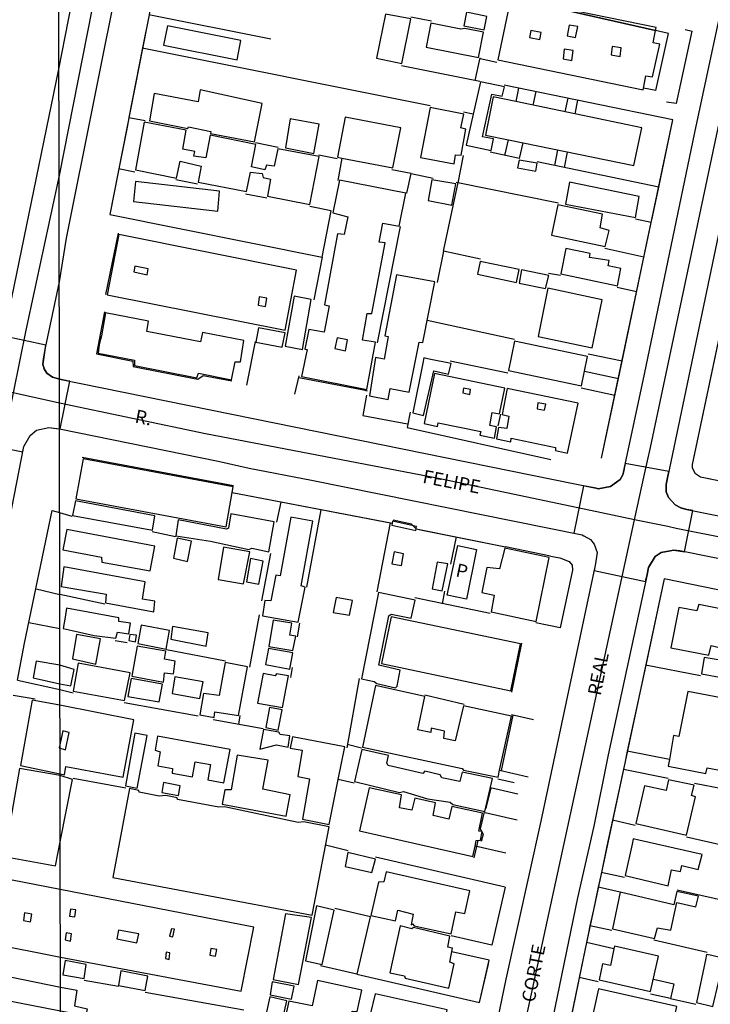
# Model space of a CAD drawing. Extents: x 180707 to 183128, y 1674278 to 1677056.
# Drawn here: x 181185 to 181315, y 1674975 to 1675159 of the extents above; entities that cross this region are included whole.
import ezdxf
from ezdxf.enums import TextEntityAlignment as Align

# ---------------------------------------------------------------- set-up
doc = ezdxf.new("R2010")
doc.units = 0
doc.header["$MEASUREMENT"] = 0
for name, color, linetype in [('IMAGEM', 7, 'CONTINUOUS'), ('V-CRUZAMENTO', 1, 'CONTINUOUS'), ('V-EDIFICACAO', 2, 'CONTINUOUS'), ('V-EIXO_DE_LOGRADOURO', 3, 'CONTINUOUS'), ('V-LOTE', 231, 'CONTINUOUS'), ('V-NOME_DOS_LOGRADOUROS', 2, 'CONTINUOUS'), ('V-QUADRA', 6, 'CONTINUOUS'), ('V-TESTADA', 3, 'CONTINUOUS'), ('X-LIMITE_1000', 7, 'CONTINUOUS')]:
    doc.layers.add(name, color=color, linetype=linetype)
picture_1 = doc.add_image_def('image1.jpg', size_in_pixel=(4028, 4628))

msp = doc.modelspace()

# ---------------------------------------------------------------- linework, layer by layer
at = {"layer": 'V-CRUZAMENTO', "linetype": 'Continuous'}
msp.add_lwpolyline([(181177.57, 1675079.83), (181185.56, 1675078.26), (181185.56, 1675078.26), (181185.75, 1675079.25), (181186.01, 1675079.73), (181186.01, 1675079.73), (181186.9, 1675081.36), (181188.13, 1675082.37), (181190.45, 1675082.81), (181190.89, 1675082.76), (181191.86, 1675082.66), (181192.56, 1675082.57), (181194.38, 1675091.5), (181194.19, 1675091.54), (181192.4, 1675091.9), (181192.25, 1675091.94), (181191.1, 1675092.29), (181190.02, 1675093.04), (181189.55, 1675093.83), (181189.29, 1675094.71), (181189.44, 1675095.71), (181189.72, 1675097.48), (181189.86, 1675098.28), (181181.74, 1675100)], dxfattribs=at)
at = {"layer": 'V-CRUZAMENTO'}
msp.add_lwpolyline([(181309.13, 1675067.74), (181309.02, 1675067.77), (181307.93, 1675068.34), (181306.69, 1675069.69), (181306.25, 1675070.79), (181306.25, 1675072.17), (181306.58, 1675073.74), (181306.76, 1675074.61), (181298.6, 1675076.09), (181298.24, 1675074.44), (181298.13, 1675073.95), (181297.62, 1675073.06), (181295.84, 1675071.77), (181293.52, 1675071.37), (181293.11, 1675071.45), (181290.75, 1675071.93), (181288.94, 1675063.04), (181290.52, 1675062.72), (181290.84, 1675062.53), (181292.05, 1675061.84), (181292.77, 1675060.95), (181293.3, 1675059.43), (181292.93, 1675056.95), (181292.9, 1675056.72), (181292.76, 1675056.06), (181302.4, 1675053.98), (181302.68, 1675055.27), (181302.97, 1675056.6), (181304.23, 1675058.68), (181305.3, 1675059.41), (181307.02, 1675059.7), (181307.72, 1675059.82), (181309.69, 1675059.56), (181311.24, 1675067.26), (181310.14, 1675067.48), (181309.02, 1675067.77)], close=True, dxfattribs=at)
at = {"layer": 'V-EDIFICACAO'}
for points in [[(181277.09, 1675163.48), (181274.67, 1675151.78), (181301.93, 1675146.14), (181301.99, 1675146.48), (181302.42, 1675148.78), (181303.72, 1675148.59), (181305.09, 1675154.72), (181303.83, 1675154.98), (181304.28, 1675157.28)], [(181304.28, 1675157.28), (181304.39, 1675157.84), (181277.09, 1675163.48)], [(181253.57, 1675160.33), (181251.9, 1675152.08), (181256.69, 1675151.08), (181258.33, 1675159.44), (181253.57, 1675160.33)], [(181268.8, 1675160.7), (181268.28, 1675158.14), (181272.14, 1675157.39), (181272.59, 1675159.92), (181268.8, 1675160.7)], [(181212.71, 1675158.17), (181211.97, 1675154.5), (181225.79, 1675151.78), (181226.46, 1675155.42), (181212.71, 1675158.17)], [(181268.5, 1675157.62), (181267.72, 1675157.5), (181262.12, 1675158.66), (181261.22, 1675154.16), (181271.03, 1675152.19), (181271.96, 1675156.95), (181268.5, 1675157.62)], [(181280.84, 1675157.28), (181280.61, 1675155.94), (181282.58, 1675155.57), (181282.81, 1675156.91), (181280.84, 1675157.28)], [(181288.08, 1675158.25), (181287.71, 1675156.28), (181289.27, 1675155.98), (181289.71, 1675158.02), (181288.08, 1675158.25)], [(181287.15, 1675153.75), (181286.93, 1675151.93), (181288.56, 1675151.67), (181288.79, 1675153.53), (181287.15, 1675153.75)], [(181296.14, 1675154.27), (181295.92, 1675152.71), (181297.63, 1675152.38), (181297.85, 1675154.01), (181296.14, 1675154.27)], [(181218.8, 1675146.15), (181218.43, 1675143.9), (181210.22, 1675145.47), (181209.3, 1675140.31), (181216.5, 1675138.9), (181216.65, 1675139.19), (181220.84, 1675138.31), (181220.78, 1675137.94), (181229.02, 1675136.41), (181230.47, 1675143.61), (181218.8, 1675146.15)], [(181270.06, 1675141.59), (181268.76, 1675135.77), (181273.44, 1675134.77), (181273.89, 1675136.93), (181271.78, 1675137.36), (181273.58, 1675145.35), (181275.49, 1675144.95), (181275.9, 1675146.7), (181271.4, 1675147.62)], [(181276.65, 1675136.79), (181279.43, 1675136.22), (181300.19, 1675131.95), (181301.71, 1675139.01), (181289.1, 1675141.64), (181278.03, 1675143.95), (181273.78, 1675144.84), (181272.37, 1675137.67)], [(181261.97, 1675142.83), (181260.18, 1675133.47), (181266.46, 1675132.25), (181266.76, 1675133.99), (181267.8, 1675133.88), (181268.65, 1675138.78), (181267.76, 1675139.01), (181268.28, 1675141.61), (181261.97, 1675142.83)], [(181235.74, 1675140.72), (181234.81, 1675135.29), (181240.13, 1675134.21), (181241.13, 1675139.71), (181235.74, 1675140.72)], [(181245.43, 1675133.35), (181254.95, 1675131.5), (181256.47, 1675139.01), (181246.03, 1675141.05), (181244.58, 1675133.51)], [(181220.7, 1675137.67), (181219.88, 1675133.4), (181217.62, 1675133.69), (181217.84, 1675134.59), (181215.54, 1675135.03), (181216.17, 1675138.56), (181208.33, 1675140.08), (181206.66, 1675131.13), (181214.38, 1675129.61), (181215.05, 1675132.77), (181218.99, 1675131.84), (181218.43, 1675128.83), (181227.53, 1675127.08), (181228.24, 1675130.72), (181230.47, 1675130.43), (181230.62, 1675129.68), (181231.99, 1675129.39), (181231.43, 1675126.23), (181239.38, 1675124.67), (181241.13, 1675133.62), (181233.4, 1675135.11), (181232.73, 1675131.84), (181231.25, 1675132.02), (181230.95, 1675131.13), (181228.46, 1675131.69), (181229.28, 1675135.92), (181220.7, 1675137.67)], [(181278.65, 1675132.99), (181278.39, 1675131.5), (181281.8, 1675130.87), (181282.03, 1675132.39), (181278.65, 1675132.99)], [(181206.7, 1675128.94), (181206.32, 1675125.23), (181222.11, 1675123.41), (181222.44, 1675127.12), (181206.7, 1675128.94)], [(181239.23, 1675101.23), (181238.45, 1675097.55), (181238.92, 1675097.48), (181237.86, 1675092.39), (181250.08, 1675089.98), (181251.72, 1675098.82), (181249.26, 1675099.22), (181250.19, 1675104.2), (181251.05, 1675104.2), (181253.54, 1675117.43), (181252.38, 1675117.57), (181253.09, 1675121.14), (181256.17, 1675120.58), (181257.44, 1675126.79), (181244.95, 1675129.2), (181243.73, 1675123.11), (181246.55, 1675122.33), (181245.85, 1675119.02), (181244.62, 1675119.13), (181242.13, 1675105.84), (181243.02, 1675105.65), (181242.06, 1675100.71), (181239.23, 1675101.23)], [(181262.3, 1675129.27), (181261.6, 1675125.41), (181266.02, 1675124.52), (181266.8, 1675128.53), (181262.3, 1675129.27)], [(181288.12, 1675128.83), (181287.37, 1675124.71), (181300.49, 1675122.18), (181301.19, 1675126.12), (181288.12, 1675128.83)], [(181285.93, 1675124.56), (181284.74, 1675118.87), (181294.84, 1675116.79), (181295.58, 1675119.8), (181293.91, 1675120.29), (181294.32, 1675122.85), (181285.93, 1675124.56)], [(181203.54, 1675119.02), (181201.35, 1675107.69), (181234.78, 1675101.08), (181236.93, 1675112.34), (181203.54, 1675119.02)], [(181291.89, 1675114.72), (181291.98, 1675115.49), (181287.45, 1675116.39), (181286.52, 1675111.63), (181297.14, 1675109.4), (181297.77, 1675112.67), (181295.39, 1675113.16), (181295.55, 1675114.12), (181291.89, 1675114.72)], [(181206.58, 1675113.08), (181206.4, 1675112), (181208.85, 1675111.48), (181209.07, 1675112.6), (181206.58, 1675113.08)], [(181271.36, 1675113.93), (181270.88, 1675111.56), (181278.16, 1675110.03), (181278.65, 1675112.49), (181271.36, 1675113.93)], [(181255.65, 1675111.48), (181253.46, 1675100.04), (181254.09, 1675099.89), (181253.35, 1675095.66), (181251.75, 1675095.99), (181250.6, 1675088.75), (181254.09, 1675088.12), (181254.5, 1675090.12), (181258.06, 1675089.44), (181259.89, 1675098.82), (181260.59, 1675098.78), (181262.86, 1675110.14), (181255.65, 1675111.48)], [(181279.09, 1675112.37), (181278.68, 1675109.92), (181283.64, 1675108.93), (181284.25, 1675111.33), (181279.09, 1675112.37)], [(181229.91, 1675107.36), (181229.69, 1675105.8), (181231.06, 1675105.54), (181231.36, 1675107.06), (181229.91, 1675107.36)], [(181236.45, 1675107.47), (181234.78, 1675098.11), (181238.01, 1675097.44), (181239.68, 1675106.84), (181236.45, 1675107.47)], [(181284.03, 1675108.99), (181282.25, 1675099.93), (181292.39, 1675097.78), (181294.28, 1675106.8), (181284.03, 1675108.99)], [(181208.81, 1675100.82), (181209.11, 1675102.75), (181201.09, 1675104.31), (181200.31, 1675100.05), (181199.86, 1675098.41), (181199.68, 1675096.77), (181206.51, 1675095.44), (181206.51, 1675094.47), (181218.21, 1675092.13), (181218.51, 1675093.02), (181224.71, 1675091.8), (181225.38, 1675095.18), (181226.38, 1675095.18), (181227.01, 1675099.15), (181219.25, 1675100.67), (181218.88, 1675098.89), (181208.81, 1675100.82)], [(181229.76, 1675101.53), (181229.28, 1675098.85), (181234.22, 1675097.89), (181234.78, 1675100.6), (181229.76, 1675101.53)], [(181244.51, 1675099.63), (181244.1, 1675097.63), (181246.07, 1675097.22), (181246.48, 1675099.26), (181244.51, 1675099.63)], [(181277.79, 1675099.04), (181276.68, 1675093.5), (181290.38, 1675090.64), (181291.53, 1675096.18), (181277.79, 1675099.04)], [(181260.82, 1675095.87), (181260.62, 1675094.87), (181258.74, 1675085.56), (181260.71, 1675085.1), (181262.68, 1675093.48), (181265.42, 1675092.83), (181265.9, 1675094.86), (181261.82, 1675095.67), (181260.82, 1675095.87)], [(181262.82, 1675092.98), (181260.85, 1675083.62), (181263.34, 1675083.01), (181263.49, 1675083.69), (181271.46, 1675082.07), (181271.29, 1675081.39), (181274.04, 1675080.84), (181274.45, 1675082.99), (181273.15, 1675083.21), (181273.59, 1675085.67), (181274.97, 1675085.41), (181275.97, 1675090.24), (181262.82, 1675092.98)], [(181268.21, 1675090.24), (181268.13, 1675089.31), (181269.43, 1675089.01), (181269.54, 1675089.94), (181268.21, 1675090.24)], [(181276.42, 1675090.16), (181275.49, 1675085.26), (181276.75, 1675084.96), (181276.38, 1675082.66), (181274.82, 1675082.81), (181274.45, 1675080.69), (181277.09, 1675080.17), (181277.21, 1675080.87), (181285.48, 1675079.09), (181285.52, 1675078.5), (181287.78, 1675078.01), (181289.75, 1675087.38), (181276.42, 1675090.16)], [(181282.21, 1675087.49), (181282.06, 1675086.37), (181283.44, 1675086.11), (181283.7, 1675087.23), (181282.21, 1675087.49)], [(181224.82, 1675070.66), (181225.01, 1675071.74), (181196.85, 1675076.94), (181195.51, 1675069.47), (181223.71, 1675064.23)], [(181195.4, 1675069.1), (181194.88, 1675066.35), (181209.85, 1675063.57), (181210.3, 1675066.31), (181195.4, 1675069.1)], [(181224.6, 1675066.65), (181224.12, 1675063.97), (181223.78, 1675063.79), (181214.72, 1675065.5), (181214.24, 1675062.53), (181220.77, 1675061.56), (181227.94, 1675059.96), (181228.5, 1675060.19), (181231.73, 1675059.52), (181232.73, 1675065.16), (181224.6, 1675066.65)], [(181233.85, 1675055.02), (181233.03, 1675055.17), (181232.07, 1675050.34), (181230.95, 1675050.38), (181230.51, 1675047.56), (181237.23, 1675046.33), (181238.53, 1675052.9), (181237.75, 1675053.13), (181239.94, 1675065.27), (181235.85, 1675066.02), (181233.85, 1675055.02)], [(181254.84, 1675064.89), (181254.79, 1675064.55), (181259.29, 1675063.53), (181259.4, 1675064.27), (181254.89, 1675065.28)], [(181193.81, 1675063.71), (181193.06, 1675059.89), (181200.34, 1675058.51), (181200.38, 1675057.62), (181209.44, 1675055.99), (181210.34, 1675060.59), (181193.81, 1675063.71)], [(181214.5, 1675062.12), (181213.79, 1675058.33), (181216.46, 1675057.73), (181217.17, 1675061.56), (181214.5, 1675062.12)], [(181223.23, 1675060.41), (181222.18, 1675054.35), (181226.94, 1675053.5), (181228.13, 1675059.55), (181223.23, 1675060.41)], [(181255.24, 1675059.52), (181254.8, 1675057.25), (181256.58, 1675056.95), (181256.99, 1675059.18), (181255.24, 1675059.52)], [(181267.15, 1675060.69), (181270.7, 1675059.95), (181268.8, 1675050.66), (181265.19, 1675051.4), (181267.15, 1675060.69)], [(181274.97, 1675056.32), (181272.59, 1675056.62), (181271.66, 1675051.9), (181273.96, 1675051.42), (181273.41, 1675048.3), (181281.87, 1675046.47), (181284.33, 1675058.48), (181275.97, 1675060.22), (181274.97, 1675056.32)], [(181228.28, 1675058.25), (181227.53, 1675053.91), (181229.8, 1675053.46), (181230.62, 1675057.81), (181228.28, 1675058.25)], [(181263.27, 1675057.62), (181262.34, 1675052.61), (181264.23, 1675052.2), (181265.31, 1675057.25), (181263.27, 1675057.62)], [(181193.21, 1675056.69), (181192.77, 1675053.05), (181201.21, 1675051.57), (181201.05, 1675049.97), (181210.11, 1675048.3), (181210.34, 1675050.27), (181208.03, 1675050.68), (181208.48, 1675053.91), (181193.21, 1675056.69)], [(181244.32, 1675050.94), (181243.8, 1675048.15), (181246.85, 1675047.63), (181247.41, 1675050.38), (181244.32, 1675050.94)], [(181252.27, 1675051.9), (181249.08, 1675035.71), (181251.46, 1675035.22), (181251.98, 1675034.82), (181255.47, 1675034.04), (181255.8, 1675034.33), (181256.36, 1675037.34), (181252.35, 1675038.27), (181254.2, 1675047.56), (181254.69, 1675047.82), (181258.44, 1675047.07), (181259.18, 1675050.45), (181252.27, 1675051.9)], [(181193.47, 1675047.29), (181193.14, 1675045.14), (181194.83, 1675044.76), (181198.93, 1675043.84), (181203.02, 1675043.32), (181203.32, 1675044.44), (181205.43, 1675044.18), (181205.73, 1675046.14), (181203.54, 1675046.48), (181203.58, 1675047.15), (181193.73, 1675048.97)], [(181312.41, 1675049.64), (181312, 1675048.45), (181308.66, 1675049.08), (181307.14, 1675041.54), (181314.3, 1675040.13), (181314.68, 1675041.95), (181316.98, 1675041.43), (181318.35, 1675048.45), (181312.41, 1675049.64)], [(181232.55, 1675046.74), (181231.73, 1675041.8), (181236.23, 1675041.02), (181236.78, 1675043.69), (181235.63, 1675043.88), (181236.04, 1675046.14), (181232.55, 1675046.74)], [(181254.69, 1675047.33), (181252.83, 1675038.57), (181277.12, 1675033.48), (181278.94, 1675042.28), (181254.69, 1675047.33)], [(181207.74, 1675045.77), (181207.14, 1675042.32), (181212.43, 1675041.27), (181213.05, 1675044.77), (181207.74, 1675045.77)], [(181213.64, 1675045.55), (181213.31, 1675043.14), (181219.92, 1675041.87), (181220.33, 1675044.36), (181213.64, 1675045.55)], [(181195.63, 1675044.06), (181194.85, 1675039.46), (181199.27, 1675038.49), (181200.12, 1675043.25), (181195.63, 1675044.06)], [(181205.62, 1675044.06), (181205.43, 1675042.88), (181206.7, 1675042.65), (181206.88, 1675043.88), (181205.62, 1675044.06)], [(181206.99, 1675041.87), (181205.99, 1675036.19), (181211.93, 1675035.11), (181212.16, 1675036.86), (181213.79, 1675036.67), (181214.12, 1675039.01), (181212.12, 1675039.42), (181212.38, 1675040.91), (181206.99, 1675041.87)], [(181231.62, 1675041.43), (181231.1, 1675038.38), (181235.66, 1675037.51), (181236.19, 1675040.57), (181231.62, 1675041.43)], [(181188.04, 1675039.06), (181187.46, 1675035.9), (181192.5, 1675034.79), (181194.54, 1675034.4), (181195.18, 1675037.48), (181192.49, 1675038.28)], [(181313.41, 1675039.72), (181312.89, 1675036.67), (181316.94, 1675035.89), (181317.54, 1675039.01), (181313.41, 1675039.72)], [(181195.92, 1675038.64), (181194.99, 1675033.4), (181204.65, 1675031.66), (181205.66, 1675036.86), (181195.92, 1675038.64)], [(181223.52, 1675038.79), (181222.37, 1675032.62), (181219.44, 1675033), (181218.73, 1675028.95), (181221.44, 1675028.5), (181221.59, 1675029.54), (181226.01, 1675028.83), (181227.72, 1675037.97), (181223.52, 1675038.79)], [(181205.88, 1675035.78), (181205.28, 1675032.4), (181211.15, 1675031.4), (181211.78, 1675034.7), (181205.88, 1675035.78)], [(181214.05, 1675036.12), (181213.57, 1675032.96), (181218.77, 1675032.03), (181219.4, 1675035.15), (181214.05, 1675036.12)], [(181232.88, 1675036.3), (181230.62, 1675036.71), (181229.58, 1675031.18), (181234.26, 1675030.36), (181235.37, 1675036.26), (181233.14, 1675036.67), (181232.88, 1675036.3)], [(181275, 1675018.59), (181277.27, 1675028.69), (181268.24, 1675030.66), (181266.68, 1675024.08), (181264.53, 1675024.53), (181264.64, 1675025.9), (181262.19, 1675026.49), (181262.12, 1675025.68), (181259.66, 1675026.16), (181260.96, 1675032.4), (181251.72, 1675034.44), (181249.26, 1675022.89), (181267.98, 1675018.92), (181268.24, 1675018.62), (181274.71, 1675017.28)], [(181187.32, 1675031.75), (181185.1, 1675019.45), (181192.53, 1675017.91), (181193.34, 1675017.74), (181193.61, 1675019.3), (181204.37, 1675017.26), (181206.39, 1675028.02), (181192.51, 1675030.76)], [(181306.87, 1675020.59), (181306.65, 1675019.36), (181313.71, 1675017.99), (181313.93, 1675019.03), (181320.58, 1675017.77), (181323.14, 1675030.88), (181310.33, 1675033.37), (181308.66, 1675024.9), (181307.66, 1675025.08)], [(181231.81, 1675030.36), (181231.17, 1675026.57), (181233.44, 1675026.12), (181234.22, 1675029.88), (181231.81, 1675030.36)], [(181230.69, 1675026.23), (181229.99, 1675022.56), (181233.14, 1675023.34), (181235.33, 1675022.89), (181235.63, 1675025.01), (181233.85, 1675025.27), (181233.59, 1675025.71), (181230.69, 1675026.23)], [(181192.36, 1675022.77), (181193.53, 1675022.38), (181194.23, 1675025.67), (181193.06, 1675025.96), (181192.36, 1675022.77)], [(181206.55, 1675025.53), (181204.8, 1675015.65), (181206.99, 1675015.24), (181208.89, 1675025.08), (181206.55, 1675025.53)], [(181210.82, 1675024.97), (181210.37, 1675022.37), (181211.3, 1675022.04), (181210.86, 1675019.4), (181213.64, 1675018.92), (181213.57, 1675018.06), (181217.36, 1675017.32), (181217.88, 1675020.14), (181220.74, 1675019.66), (181220.29, 1675016.76), (181223.26, 1675016.24), (181224.45, 1675022.45), (181210.82, 1675024.97)], [(181244.73, 1675016.83), (181245.99, 1675022.97), (181236.15, 1675024.86), (181235.74, 1675022.74), (181237.97, 1675022.33), (181237.12, 1675017.39), (181239.35, 1675016.99), (181238.01, 1675009.41), (181243.02, 1675008.44)], [(181260.96, 1675018.4), (181260.63, 1675017.99), (181254.09, 1675019.47), (181253.83, 1675019.88), (181254.17, 1675021.37), (181249.15, 1675022.48), (181247.78, 1675016.5), (181256.21, 1675014.42), (181256.95, 1675014.57), (181261.48, 1675013.23), (181265.72, 1675012.57), (181266.24, 1675012.19), (181272.26, 1675010.82), (181273.67, 1675017.06), (181267.98, 1675018.21), (181267.54, 1675016.47), (181264.2, 1675017.17), (181263.86, 1675017.73), (181260.96, 1675018.4)], [(181225.79, 1675021.44), (181224.64, 1675014.91), (181223.45, 1675014.91), (181222.97, 1675012.23), (181234.96, 1675010), (181235.74, 1675013.98), (181230.58, 1675015.02), (181231.58, 1675020.48), (181225.79, 1675021.44)], [(181184.95, 1675018.94), (181182.04, 1675002.43), (181191.68, 1675000.68), (181192.55, 1675005.15), (181194.88, 1675016.86), (181192.53, 1675017.57)], [(181223.41, 1675011.75), (181222.33, 1675011.64), (181214.57, 1675013.12), (181214.5, 1675013.42), (181212.38, 1675013.83), (181211.12, 1675013.75), (181207.36, 1675014.46), (181207.29, 1675014.79), (181205.58, 1675015.13), (181202.46, 1674998.49), (181239.83, 1674991.39), (181243.02, 1675008), (181238.27, 1675008.93), (181237.19, 1675008.81), (181223.41, 1675011.75)], [(181211.93, 1675016.28), (181211.6, 1675014.42), (181214.76, 1675013.83), (181215.05, 1675015.69), (181211.93, 1675016.28)], [(181270.4, 1675004.37), (181270.62, 1675005.43), (181271.44, 1675005.47), (181271.74, 1675007.07), (181271.1, 1675007.18), (181271.81, 1675010.52), (181266.02, 1675011.79), (181265.46, 1675009.41), (181262.56, 1675010.08), (181263.01, 1675012.49), (181259.11, 1675013.35), (181258.51, 1675011.08), (181256.25, 1675011.53), (181256.58, 1675013.98), (181250.53, 1675015.31), (181248.71, 1675007.25), (181269.99, 1675002.39)], [(181302.19, 1675015.69), (181300.6, 1675008.59), (181310.11, 1675006.4), (181311.75, 1675013.59), (181310.99, 1675013.82), (181311.52, 1675015.8), (181306.69, 1675016.76), (181306.28, 1675014.79), (181302.19, 1675015.69)], [(181300.1, 1675005.7), (181299.88, 1675004.74), (181298.54, 1674998.83), (181306.61, 1674996.91), (181307.29, 1674999.92), (181308.93, 1674999.58), (181309.21, 1675000.74), (181312.28, 1674999.99), (181313.03, 1675002.8), (181301.11, 1675005.48), (181300.1, 1675005.7)], [(181246.55, 1675003.13), (181246.03, 1675000.53), (181251.05, 1674999.38), (181251.72, 1675001.94), (181246.55, 1675003.13)], [(181181.28, 1674998.43), (181179.02, 1674986.2), (181192.59, 1674983.56), (181226.5, 1674977.14), (181228.91, 1674989.14), (181192.56, 1674996.22)], [(181253.72, 1674999.56), (181253.31, 1674997.67), (181252.27, 1674997.63), (181250.86, 1674991.32), (181255.47, 1674990.32), (181255.91, 1674992.32), (181258.81, 1674991.58), (181258.4, 1674989.57), (181258.66, 1674989.76), (181259, 1674989.42), (181265.9, 1674987.9), (181266.8, 1674992.06), (181268.47, 1674991.73), (181269.4, 1674995.96), (181253.72, 1674999.56)], [(181297.66, 1674995.72), (181296.18, 1674988.83), (181304.05, 1674987.01), (181304.61, 1674989.05), (181307.17, 1674988.57), (181308.29, 1674993.77), (181311.85, 1674992.95), (181312.34, 1674994.96), (181308.25, 1674995.85), (181307.73, 1674993.37), (181297.66, 1674995.74)], [(181240.65, 1674993.14), (181238.6, 1674982.87), (181241.69, 1674982.14), (181243.99, 1674992.32), (181240.65, 1674993.14)], [(181185.86, 1674991.84), (181185.68, 1674990.39), (181186.99, 1674990.17), (181187.24, 1674991.59), (181185.86, 1674991.84)], [(181194.47, 1674992.51), (181194.33, 1674991.24), (181195.33, 1674991.1), (181195.51, 1674992.43), (181194.47, 1674992.51)], [(181234.81, 1674991.69), (181232.51, 1674979.32), (181237.27, 1674978.43), (181239.72, 1674990.95), (181234.81, 1674991.69)], [(181258.51, 1674988.87), (181256.32, 1674989.39), (181254.43, 1674980.62), (181257.14, 1674980.03), (181257.32, 1674979.62), (181265.46, 1674977.72), (181266.5, 1674982.29), (181265.68, 1674982.59), (181266.2, 1674985.23), (181265.27, 1674985.41), (181265.64, 1674987.49), (181258.85, 1674989.09), (181258.51, 1674988.87)], [(181193.69, 1674988.09), (181193.47, 1674986.79), (181194.47, 1674986.56), (181194.7, 1674987.94), (181193.69, 1674988.09)], [(181203.5, 1674988.61), (181203.2, 1674986.97), (181206.96, 1674986.23), (181207.33, 1674987.94), (181203.5, 1674988.61)], [(181213.42, 1674988.87), (181213.05, 1674987.46), (181213.72, 1674987.34), (181214.01, 1674988.79), (181213.42, 1674988.87)], [(181296.46, 1674985.12), (181295.84, 1674981.96), (181294.32, 1674982.29), (181293.69, 1674979.28), (181303.35, 1674977.09), (181304.83, 1674983.74), (181296.55, 1674985.6)], [(181212.45, 1674984.48), (181212.3, 1674983.26), (181213.01, 1674983.11), (181213.16, 1674984.34), (181212.45, 1674984.48)], [(181220.85, 1674985.19), (181220.66, 1674983.93), (181221.7, 1674983.74), (181221.92, 1674985), (181220.85, 1674985.19)], [(181313.84, 1674984.05), (181313.63, 1674983.05), (181311.96, 1674975.05), (181315.05, 1674974.31), (181317.16, 1674983.3), (181314.84, 1674983.82), (181313.84, 1674984.05)], [(181183.17, 1674979.83), (181192.6, 1674977.91), (181195.66, 1674977.36), (181195.26, 1674974.42), (181197.65, 1674973.88), (181197.36, 1674972.53), (181192.6, 1674973.43), (181176.87, 1674976.45), (181177.49, 1674980.34), (181178.15, 1674980.85), (181178.4, 1674982.42), (181183.35, 1674981.51)], [(181193.51, 1674982.89), (181193.06, 1674980.25), (181197.08, 1674979.51), (181197.45, 1674982.18), (181193.51, 1674982.89)], [(181203.95, 1674980.96), (181203.5, 1674978.21), (181208.52, 1674977.28), (181209, 1674979.99), (181203.95, 1674980.96)], [(181232.36, 1674978.91), (181231.95, 1674976.5), (181235.97, 1674975.64), (181236.45, 1674978.13), (181232.36, 1674978.91)], [(181235.26, 1674963.04), (181245.29, 1674960.79), (181246.18, 1674964.57), (181245.47, 1674964.87), (181245.99, 1674967.73), (181246.51, 1674967.88), (181250.23, 1674966.95), (181249.63, 1674964.17), (181248.78, 1674964.05), (181247.93, 1674960.19), (181261.6, 1674957.18), (181265.2, 1674973.64), (181251.64, 1674976.68), (181250.75, 1674972.82), (181251.53, 1674972.67), (181250.94, 1674969.81), (181246.81, 1674970.89), (181247.37, 1674973.41), (181248.3, 1674973.38), (181249.15, 1674977.32), (181240.87, 1674979.14), (181239.87, 1674974.42), (181235.48, 1674975.27), (181232.88, 1674963.57)], [(181293.58, 1674977.61), (181292.09, 1674970.81), (181295.55, 1674970.07), (181295.32, 1674968.59), (181298.29, 1674967.88), (181298.96, 1674970.89), (181302.01, 1674970.41), (181301.38, 1674967.17), (181306.47, 1674966.02), (181308.29, 1674974.27), (181293.58, 1674977.61)], [(181229.32, 1674964.39), (181232.47, 1674963.72), (181235.07, 1674975.35), (181231.92, 1674976.09), (181229.32, 1674964.39)]]:
    msp.add_lwpolyline(points, close=True, dxfattribs=at)
at = {"layer": 'V-EIXO_DE_LOGRADOURO'}
for points in [[(181249.25, 1675439.31), (181249.23, 1675426.03), (181249.2, 1675424.58), (181248.89, 1675411.51), (181248.58, 1675410.15), (181243.64, 1675388.16), (181235.16, 1675346.88), (181235.09, 1675346.55), (181217.16, 1675255.77), (181215.73, 1675248.51), (181214.2, 1675240.78), (181192.34, 1675130.1), (181186.08, 1675101.09), (181183.71, 1675089.32), (181172.9, 1675035.63), (181160.5, 1674969.13)], [(181275.65, 1674952.2), (181298.28, 1675056.03), (181300.35, 1675065.55), (181302.22, 1675074.11), (181303.3, 1675079.08), (181332.46, 1675216.71), (181334.11, 1675224.51), (181334.25, 1675225.19), (181335.82, 1675233.07), (181361.02, 1675359.54), (181367.44, 1675388.36), (181371.23, 1675406.9), (181374.07, 1675420.78)], [(181463.02, 1675033.05), (181386.71, 1675048.27), (181378.17, 1675049.97), (181369.49, 1675051.7), (181308.13, 1675063.93), (181306.55, 1675064.25), (181300.35, 1675065.55), (181292.05, 1675067.29), (181263.23, 1675073.33), (181219.8, 1675081.67), (181192.41, 1675087.38), (181183.71, 1675089.32), (181181.3, 1675089.86), (181142.02, 1675099.15), (181042.81, 1675117.97)]]:
    msp.add_lwpolyline(points, dxfattribs=at)
at = {"layer": 'V-LOTE'}
for points in [[(181221.33, 1675221.55), (181201.88, 1675122.79)], [(181381.91, 1675059.69), (181350.83, 1675065.8), (181312.68, 1675073.53), (181311.78, 1675074.16), (181311.21, 1675075.22), (181311.23, 1675075.92), (181340.21, 1675213.11), (181342.24, 1675214.7), (181417.06, 1675199.58)], [(181209.21, 1675160.24), (181232.07, 1675155.69)], [(181262.25, 1675159.02), (181258.37, 1675159.75)], [(181306.7, 1675156.72), (181304.28, 1675157.28)], [(181311.1, 1675157.17), (181308.17, 1675143.56)], [(181309.85, 1675157.47), (181311.12, 1675157.16)], [(181304.32, 1675146.03), (181306.7, 1675156.72)], [(181207.97, 1675154), (181262.01, 1675143.18)], [(181270.44, 1675147.92), (181271.37, 1675152.14)], [(181271.34, 1675151.99), (181274.51, 1675151.33)], [(181256.58, 1675150.73), (181271.29, 1675147.74)], [(181307.51, 1675140.5), (181275.89, 1675147.02)], [(181278.57, 1675146.47), (181278.03, 1675143.95)], [(181304.32, 1675146.03), (181301.99, 1675146.48)], [(181281.83, 1675145.86), (181281.27, 1675143.28)], [(181287.31, 1675142.02), (181287.88, 1675144.59)], [(181289.62, 1675144.22), (181289.1, 1675141.64)], [(181308.17, 1675143.56), (181306.3, 1675143.85)], [(181205.42, 1675140.98), (181208.51, 1675140.38)], [(181270.06, 1675141.59), (181268.24, 1675141.96)], [(181294.15, 1675077.09), (181307.51, 1675140.5)], [(181229.22, 1675136.27), (181233.46, 1675135.39)], [(181276.02, 1675133.84), (181276.65, 1675136.79)], [(181278.75, 1675133.26), (181279.43, 1675136.22)], [(181244.52, 1675133.2), (181241.11, 1675133.87)], [(181245.43, 1675133.35), (181244.64, 1675129.14)], [(181267.25, 1675128.73), (181268.24, 1675133.81)], [(181278.75, 1675133.26), (181273.27, 1675134.43)], [(181285.35, 1675131.98), (181285.92, 1675134.88)], [(181287.19, 1675131.6), (181287.74, 1675134.49)], [(181203.51, 1675131.37), (181206.59, 1675130.77)], [(181304.86, 1675127.91), (181282.03, 1675132.65)], [(181258.41, 1675130.49), (181254.76, 1675131.17)], [(181257.59, 1675126.77), (181258.41, 1675130.49), (181262.57, 1675129.58)], [(181218.34, 1675128.44), (181214.28, 1675129.29)], [(181264.5, 1675115.91), (181267.26, 1675128.79)], [(181286.03, 1675124.89), (181266.89, 1675128.8)], [(181231.33, 1675125.85), (181227.33, 1675126.58)], [(181201.88, 1675122.79), (181241.69, 1675114.76), (181243.4, 1675123.46), (181239.39, 1675124.3)], [(181252.1, 1675098.71), (181256.4, 1675120.5)], [(181303.48, 1675121.28), (181300.48, 1675121.88)], [(181241.69, 1675114.76), (181240.13, 1675106.8)], [(181271.44, 1675114.39), (181264.5, 1675115.91), (181263.3, 1675110.05)], [(181302.07, 1675114.79), (181294.76, 1675116.4)], [(181286.42, 1675111.35), (181284.21, 1675111.72)], [(181297.1, 1675109.14), (181300.71, 1675108.33)], [(181277.82, 1675099.36), (181261.41, 1675102.87)], [(181227.55, 1675090.76), (181229.22, 1675098.94)], [(181297.99, 1675095.25), (181291.6, 1675096.58)], [(181276.57, 1675093.01), (181265.75, 1675095.28)], [(181290.95, 1675093.37), (181297.3, 1675092.02)], [(181236.6, 1675089.12), (181237.38, 1675092.51)], [(181250.03, 1675088.88), (181249.35, 1675085.07)], [(181296.62, 1675088.86), (181290.3, 1675090.24)], [(181258.22, 1675085.73), (181257.65, 1675082.86)], [(181275.17, 1675085.36), (181274.7, 1675083.14)], [(181249.35, 1675085.07), (181257.74, 1675083.51)], [(181257.65, 1675082.86), (181284.63, 1675076.87)], [(181224.82, 1675070.66), (181254.9, 1675064.88)], [(181233.23, 1675065.08), (181234.02, 1675068.86)], [(181184.53, 1675035.44), (181185.84, 1675042.4), (181191.03, 1675067.25), (181192.44, 1675066.93)], [(181192.44, 1675066.93), (181194.76, 1675066.23)], [(181238.85, 1675052.89), (181241.55, 1675067.41)], [(181254.48, 1675064.96), (181251.96, 1675052.06)], [(181209.84, 1675063.34), (181214.2, 1675062.39)], [(181259.34, 1675063.84), (181276.09, 1675060.45)], [(181266.84, 1675062.32), (181265.79, 1675057.2)], [(181230.41, 1675050.37), (181232.11, 1675059.24)], [(181284.53, 1675058.71), (181286.32, 1675058.41), (181288.09, 1675057.71), (181288.64, 1675057.02), (181288.69, 1675056.12), (181286.39, 1675045.31)], [(181328.17, 1675049.9), (181305.89, 1675054.45), (181291.05, 1674985.13), (181287.89, 1674969.61), (181278.86, 1674928.45), (181275.49, 1674912.24)], [(181188.06, 1675052.6), (181192.47, 1675051.5)], [(181264.68, 1675052.16), (181264.22, 1675049.79)], [(181200.91, 1675049.73), (181192.47, 1675051.5)], [(181273.24, 1675047.95), (181259.09, 1675050.91)], [(181228.15, 1675037.89), (181229.96, 1675047.74)], [(181186.68, 1675046.27), (181192.48, 1675045.18)], [(181237.09, 1675043.6), (181237.55, 1675046.17)], [(181286.39, 1675045.31), (181281.83, 1675046.21)], [(181202.87, 1675042.91), (181205.13, 1675042.54)], [(181223.55, 1675039.03), (181212.49, 1675041.17)], [(181236.08, 1675037.87), (181235.76, 1675035.97)], [(181312.73, 1675036.3), (181302.38, 1675038.3)], [(181184.53, 1675035.44), (181192.5, 1675033.75)], [(181248.68, 1675035.79), (181246.32, 1675022.81)], [(181192.5, 1675033.75), (181195.02, 1675033.1)], [(181183.71, 1675032.64), (181187.85, 1675031.96)], [(181268.38, 1675030.91), (181261, 1675032.65)], [(181218.47, 1675028.69), (181204.54, 1675031.21)], [(181221.29, 1675028.08), (181230.62, 1675026.39)], [(181226.1, 1675027.18), (181226.35, 1675028.84)], [(181281.36, 1675028.01), (181277.24, 1675028.94)], [(181249.12, 1675022.73), (181246.43, 1675023.38)], [(181306.87, 1675020.59), (181298.97, 1675022.13)], [(181298.24, 1675018.76), (181306.67, 1675017.08)], [(181194.99, 1675017.09), (181204.85, 1675015.29)], [(181274.7, 1675016.99), (181277.74, 1675016.26)], [(181275, 1675018.59), (181280.36, 1675017.35)], [(181247.7, 1675016.15), (181244.73, 1675016.83)], [(181273.28, 1675015.32), (181278.43, 1675014.18)], [(181321.94, 1675014.12), (181311.56, 1675016.07)], [(181272.29, 1675010.66), (181278.32, 1675009.29)], [(181300.47, 1675008.21), (181296.2, 1675009.21)], [(181321.88, 1675003.32), (181310.06, 1675006.06)], [(181246.59, 1675003.47), (181242.36, 1675004.55)], [(181276.15, 1675003.05), (181270.4, 1675004.37)], [(181276.06, 1674996.69), (181251.7, 1675002.29)], [(181298.45, 1674998.47), (181294.08, 1674999.41)], [(181276.06, 1674996.69), (181273.53, 1674985.77)], [(181297.66, 1674995.72), (181293.5, 1674996.65)], [(181308.35, 1674996.18), (181319.7, 1674993.59)], [(181250.7, 1674991.1), (181248.24, 1674980.35), (181241.41, 1674981.91)], [(181250.77, 1674991.08), (181244.1, 1674992.64)], [(181296.08, 1674988.54), (181291.96, 1674989.44)], [(181273.53, 1674985.77), (181265.92, 1674987.56)], [(181296.46, 1674985.12), (181291.29, 1674986.28)], [(181313.98, 1674984.44), (181303.92, 1674986.73)], [(181273.07, 1674982.95), (181266.07, 1674984.56)], [(181271.21, 1674975.07), (181273.08, 1674982.98)], [(181248.24, 1674980.35), (181271.21, 1674975.07)], [(181203.48, 1674978.01), (181197.04, 1674979.18)], [(181293.51, 1674978.91), (181289.96, 1674979.7)], [(181303.87, 1674979.42), (181307.7, 1674978.53), (181307.08, 1674975.78), (181303.31, 1674976.63)], [(181208.49, 1674976.97), (181227.04, 1674973.64)], [(181307.08, 1674975.78), (181311.82, 1674974.74)]]:
    msp.add_lwpolyline(points, dxfattribs=at)
at = {"layer": 'V-QUADRA'}
for points in [[(181062.45, 1675191.43), (181048.67, 1675124.71), (181048.67, 1675124.71), (181048.7, 1675122.73), (181049.3, 1675121.72), (181050.23, 1675120.79), (181054.28, 1675119.76), (181101.47, 1675110.22), (181104.65, 1675109.74), (181126.62, 1675105.41), (181129.77, 1675104.66), (181135.93, 1675103.55), (181173.4, 1675095.82), (181176.1, 1675095.52), (181178.83, 1675095.72), (181180.02, 1675096.55), (181181.21, 1675098.25), (181182.52, 1675102.59), (181192.3, 1675150.05), (181206.79, 1675224.08)], [(181214.21, 1675220.62), (181193.7, 1675118.32), (181192.37, 1675110.13), (181189.76, 1675097.8), (181189.29, 1675094.71), (181189.55, 1675093.83), (181190.02, 1675093.04), (181191.1, 1675092.29), (181192.4, 1675091.9), (181293.11, 1675071.45), (181293.11, 1675071.45), (181293.52, 1675071.37), (181295.84, 1675071.77), (181297.62, 1675073.06), (181298.13, 1675073.95), (181298.24, 1675074.44), (181301.94, 1675091.62), (181311.88, 1675139.33), (181318.31, 1675169.38)], [(181328.22, 1675175.78), (181316.33, 1675120.3), (181306.58, 1675073.74), (181306.25, 1675072.17), (181306.25, 1675070.79), (181306.69, 1675069.69), (181307.93, 1675068.34), (181309.02, 1675067.77), (181309.02, 1675067.77), (181309.13, 1675067.74), (181310.14, 1675067.48), (181370.22, 1675055.45), (181387.47, 1675051.99), (181462.42, 1675036.98)], [(181161.14, 1674954.79), (181167.68, 1674986.73), (181185.75, 1675079.25), (181186.9, 1675081.36), (181188.13, 1675082.37), (181190.45, 1675082.81), (181192.42, 1675082.6), (181222.22, 1675076.54), (181228.03, 1675075.21), (181239.73, 1675072.99), (181290.52, 1675062.72), (181290.84, 1675062.53), (181292.05, 1675061.84), (181292.77, 1675060.95), (181293.3, 1675059.43), (181292.93, 1675056.95), (181292.9, 1675056.72), (181282.74, 1675009.04), (181276.17, 1674979.44), (181271.33, 1674955.85)], [(181367.92, 1675047.78), (181308.82, 1675059.74), (181307.72, 1675059.82), (181307.02, 1675059.7), (181305.3, 1675059.41), (181304.23, 1675058.68), (181302.97, 1675056.6), (181302.68, 1675055.27), (181295.39, 1675021.48), (181292.67, 1675008.09), (181289.65, 1674994.68), (181284.14, 1674967.98)]]:
    msp.add_lwpolyline(points, dxfattribs=at)
at = {"layer": 'V-TESTADA'}
for points in [[(181209.25, 1675160.23), (181208.02, 1675153.99)], [(181311.1, 1675157.17), (181308.17, 1675143.56)], [(181208.02, 1675153.99), (181205.46, 1675140.97)], [(181205.46, 1675140.97), (181205.17, 1675139.47)], [(181205.17, 1675139.47), (181203.57, 1675131.36)], [(181304.86, 1675127.91), (181307.51, 1675140.5)], [(181203.57, 1675131.36), (181201.88, 1675122.79)], [(181303.68, 1675122.33), (181304.86, 1675127.91)], [(181303.46, 1675121.28), (181303.68, 1675122.33)], [(181302.83, 1675118.31), (181303.46, 1675121.28)], [(181203.41, 1675119.26), (181201.09, 1675107.75)], [(181297.98, 1675095.25), (181302.83, 1675118.31)], [(181311.23, 1675075.92), (181320.08, 1675117.82)], [(181200.88, 1675104.53), (181199.36, 1675096.65)], [(181199.36, 1675096.65), (181206.16, 1675095.3), (181206.22, 1675094.3)], [(181297.3, 1675092.02), (181297.98, 1675095.25)], [(181206.22, 1675094.3), (181207.22, 1675094.1), (181217.41, 1675092.1), (181218.41, 1675091.9)], [(181218.41, 1675091.9), (181219.41, 1675092.57), (181224.74, 1675091.58)], [(181237.32, 1675092.23), (181249.49, 1675089.88), (181250.19, 1675089.74)], [(181294.15, 1675077.09), (181297.3, 1675092.02)], [(181249.35, 1675085.07), (181257.74, 1675083.51)], [(181257.65, 1675082.86), (181284.63, 1675076.87)], [(181225.09, 1675071.92), (181196.67, 1675077.22)], [(181312.68, 1675073.53), (181311.78, 1675074.16), (181311.21, 1675075.22), (181311.23, 1675075.92)], [(181324.66, 1675071.1), (181312.68, 1675073.53)], [(181224.82, 1675070.66), (181254.84, 1675064.89)], [(181184.53, 1675035.44), (181185.84, 1675042.4), (181191.03, 1675067.25), (181192.44, 1675066.93)], [(181254.84, 1675064.89), (181254.9, 1675064.88)], [(181259.34, 1675063.84), (181258.48, 1675064.69), (181255.06, 1675065.47)], [(181259.34, 1675063.84), (181260.48, 1675063.61), (181276.09, 1675060.45)], [(181284.53, 1675058.71), (181276.09, 1675060.45)], [(181284.53, 1675058.71), (181286.32, 1675058.41), (181288.09, 1675057.71), (181288.64, 1675057.02), (181288.69, 1675056.12), (181286.39, 1675045.31)], [(181305.89, 1675054.45), (181302.43, 1675038.29)], [(181328.17, 1675049.9), (181305.89, 1675054.45)], [(181279.14, 1675042.41), (181277.26, 1675033.2)], [(181302.43, 1675038.29), (181298.97, 1675022.13)], [(181277.52, 1675028.88), (181275.31, 1675018.52)], [(181298.97, 1675022.13), (181298.5, 1675019.93)], [(181298.25, 1675018.76), (181298.06, 1675017.89)], [(181298.5, 1675019.93), (181298.25, 1675018.76)], [(181298.06, 1675017.89), (181296.2, 1675009.21)], [(181272.13, 1675010.72), (181272.55, 1675011.72), (181273.41, 1675015.29)], [(181272.13, 1675010.72), (181271.89, 1675009.72), (181271.62, 1675008.59), (181271.38, 1675007.59)], [(181296.2, 1675009.21), (181295.16, 1675004.33)], [(181271.38, 1675007.59), (181271.94, 1675006.59), (181271.55, 1675005.22)], [(181270.66, 1675004.31), (181270.16, 1675002.15)], [(181270.91, 1675005.38), (181270.66, 1675004.31)], [(181295.16, 1675004.33), (181294.11, 1674999.4)], [(181294.11, 1674999.4), (181293.52, 1674996.65)], [(181276.06, 1674996.69), (181273.53, 1674985.77)], [(181293.52, 1674996.65), (181292.61, 1674992.42)], [(181292.61, 1674992.42), (181291.97, 1674989.44)], [(181291.97, 1674989.44), (181291.69, 1674988.13)], [(181291.69, 1674988.13), (181291.3, 1674986.28)], [(181291.3, 1674986.28), (181291.05, 1674985.13)], [(181291.05, 1674985.13), (181288.15, 1674970.89), (181287.89, 1674969.61)], [(181271.21, 1674975.07), (181272.84, 1674981.95), (181273.08, 1674982.98)]]:
    msp.add_lwpolyline(points, dxfattribs=at)
at = {"layer": 'X-LIMITE_1000', "linetype": 'Continuous'}
msp.add_line((181193.79, 1674279.47), (181189.07, 1677050.86), dxfattribs=at)

# ---------------------------------------------------------------- texts
at = {"layer": 'V-NOME_DOS_LOGRADOUROS'}
for s, rotation, p in [('R.', 348.9848, (181208.14, 1675084.4)), ('FELIPE', 348.9848, (181265.96, 1675072.36)), ('P', 348.568, (181267.88, 1675055.64)), ('REAL', 79.0243, (181293.84, 1675036.6)), ('CORTE', 79.0243, (181281.7, 1674980.47))]:
    msp.add_text(s, height=2.5, rotation=rotation, dxfattribs=at).set_placement(p, align=Align.MIDDLE)

# ---------------------------------------------------------------- referenced raster images: frames only (the image files are external)
at = {"layer": 'IMAGEM', "linetype": 'Continuous'}
image = msp.add_image(picture_1, insert=(180706.58, 1674278.07), size_in_units=(2417.62, 2777.75), dxfattribs=at)
image.dxf.flags = 7

doc.saveas('drawing.dxf')
